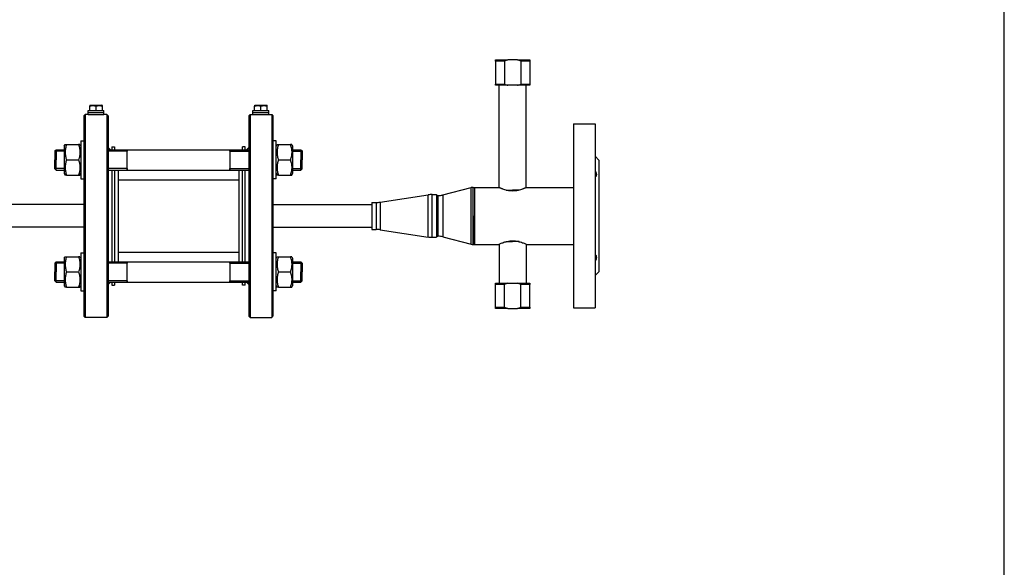
# Model space of a CAD drawing. Units: millimetres. Extents: x -603 to 956, y -200 to 480.
# Drawn here: x 801 to 956, y 198 to 284 of the extents above; entities that cross this region are included whole.
import ezdxf

# ---------------------------------------------------------------- set-up
doc = ezdxf.new("R2010")
doc.units = ezdxf.units.MM
doc.header["$LTSCALE"] = 32.67
doc.layers.get('0').update_dxf_attribs({"linetype": 'CONTINUOUS'})
doc.layers.add('AXIS', color=7, linetype='CONTINUOUS')

# ---------------------------------------------------------------- blocks, each defined once
blk = doc.blocks.new('12')
at = {"color": 7, "linetype": 'Continuous'}
for p, q in [((1738.11, 115.11), (1738.11, 115.31)), ((1738.11, 115.31), (1740.07, 115.31)), ((1738.11, 115.11), (1738.11, 111.51)), ((1739.5, 115.11), (1738.11, 115.11)), ((1739.5, 115.11), (1739.5, 111.51)), ((1741.55, 115.31), (1740.07, 115.31)), ((1741.55, 115.31), (1743.51, 115.31)), ((1743.51, 115.11), (1742.12, 115.11)), ((1742.12, 115.11), (1742.12, 111.51)), ((1743.51, 115.31), (1743.51, 115.11)), ((1743.51, 115.11), (1743.51, 111.51)), ((1738.11, 111.31), (1738.11, 111.51)), ((1738.11, 111.51), (1738.68, 111.51)), ((1740.07, 111.31), (1738.11, 111.31)), ((1738.68, 111.51), (1738.91, 111.51)), ((1738.91, 111.51), (1738.94, 111.51)), ((1738.94, 111.51), (1739.5, 111.51)), ((1741.55, 111.31), (1740.07, 111.31)), ((1743.51, 111.31), (1741.55, 111.31)), ((1742.12, 111.51), (1742.68, 111.51)), ((1742.68, 111.51), (1742.71, 111.51)), ((1742.71, 111.51), (1742.94, 111.51)), ((1742.94, 111.51), (1743.51, 111.51)), ((1743.51, 111.51), (1743.51, 111.31)), ((1673.41, 106.71), (1673.21, 106.51)), ((1673.41, 106.71), (1673.21, 106.51)), ((1673.21, 106.51), (1673.21, 102.55)), ((1673.41, 106.71), (1673.41, 74.71)), ((1677.01, 106.51), (1676.81, 106.71)), ((1677.01, 106.51), (1676.81, 106.71)), ((1676.81, 106.71), (1676.81, 74.71)), ((1677.01, 106.51), (1677.01, 101.51)), ((1699.21, 106.51), (1699.41, 106.71)), ((1699.21, 106.51), (1699.41, 106.71)), ((1699.21, 106.51), (1699.21, 101.51)), ((1699.41, 106.71), (1699.41, 74.71)), ((1702.81, 106.71), (1703.01, 106.51)), ((1702.81, 106.71), (1703.01, 106.51)), ((1702.81, 106.71), (1702.81, 74.71)), ((1703.01, 106.51), (1703.01, 102.55)), ((1673.21, 102.55), (1673.21, 101.35)), ((1703.01, 102.55), (1703.01, 101.35)), ((1668.61, 100.95), (1668.81, 101.15)), ((1668.61, 100.95), (1668.61, 100.9)), ((1668.81, 101.15), (1668.81, 99.55)), ((1673.21, 101.35), (1673.21, 101.25)), ((1673.21, 101.25), (1673.21, 97.85)), ((1677.01, 101.51), (1677.01, 101.35)), ((1677.01, 101.35), (1677.01, 98.73)), ((1680.01, 100.95), (1680.01, 101.15)), ((1680.01, 101.15), (1680.01, 100.93)), ((1680.01, 100.84), (1680.01, 100.95)), ((1680.01, 98.17), (1680.01, 100.93)), ((1696.21, 101.15), (1696.21, 100.9)), ((1696.21, 100.97), (1696.21, 101.15)), ((1696.21, 100.93), (1696.21, 100.97)), ((1696.21, 100.93), (1696.21, 98.17)), ((1699.21, 101.51), (1699.21, 101.35)), ((1699.21, 101.35), (1699.21, 98.73)), ((1703.01, 101.35), (1703.01, 101.25)), ((1703.01, 101.25), (1703.01, 97.85)), ((1707.41, 101.15), (1707.61, 100.95)), ((1707.41, 101.15), (1707.41, 99.55)), ((1707.61, 100.95), (1707.61, 100.9)), ((1668.61, 100.9), (1668.61, 100.86)), ((1668.61, 100.86), (1668.61, 99.55)), ((1668.61, 98.23), (1668.61, 99.55)), ((1668.81, 97.95), (1668.81, 99.55)), ((1680.01, 98.25), (1680.01, 100.84)), ((1696.21, 100.9), (1696.21, 100.87)), ((1696.21, 100.87), (1696.21, 98.23)), ((1707.41, 97.95), (1707.41, 99.55)), ((1707.61, 100.9), (1707.61, 100.86)), ((1707.61, 100.86), (1707.61, 99.55)), ((1707.61, 98.23), (1707.61, 99.55)), ((1668.61, 98.2), (1668.61, 98.23)), ((1668.61, 98.15), (1668.61, 98.2)), ((1668.61, 98.15), (1668.81, 97.95)), ((1673.21, 97.85), (1673.21, 97.75)), ((1677.01, 98.73), (1677.01, 97.95)), ((1677.01, 97.95), (1677.01, 97.75)), ((1680.01, 98.18), (1680.01, 98.25)), ((1680.01, 97.95), (1680.01, 98.18)), ((1680.01, 98.17), (1680.01, 98.15)), ((1680.01, 98.15), (1680.01, 97.95)), ((1696.21, 98.23), (1696.21, 98.13)), ((1696.21, 97.95), (1696.21, 98.17)), ((1696.21, 98.13), (1696.21, 97.95)), ((1699.21, 98.73), (1699.21, 97.95)), ((1699.21, 97.95), (1699.21, 97.75)), ((1703.01, 97.85), (1703.01, 97.75)), ((1707.41, 97.95), (1707.61, 98.15)), ((1707.61, 98.2), (1707.61, 98.23)), ((1707.61, 98.15), (1707.61, 98.2)), ((1673.21, 97.75), (1673.21, 96.58)), ((1673.21, 96.58), (1673.21, 96.55)), ((1673.21, 96.55), (1673.21, 92.81)), ((1677.01, 97.75), (1677.01, 83.67)), ((1699.21, 97.75), (1699.21, 83.67)), ((1703.01, 97.75), (1703.01, 96.58)), ((1703.01, 96.58), (1703.01, 96.55)), ((1703.01, 96.55), (1703.01, 92.81)), ((1739.77, 94.77), (1740.81, 94.77)), ((1741.84, 94.77), (1740.81, 94.77)), ((1673.21, 92.81), (1673.21, 88.61)), ((1703.01, 92.81), (1703.01, 88.61)), ((1673.21, 88.61), (1673.21, 84.87)), ((1703.01, 88.61), (1703.01, 84.87)), ((1739.77, 86.65), (1740.81, 86.65)), ((1741.84, 86.65), (1740.81, 86.65)), ((1673.21, 84.87), (1673.21, 84.84)), ((1673.21, 84.84), (1673.21, 83.67)), ((1703.01, 84.87), (1703.01, 84.84)), ((1703.01, 84.84), (1703.01, 83.67)), ((1668.61, 83.27), (1668.81, 83.47)), ((1668.61, 83.27), (1668.61, 83.22)), ((1668.61, 83.22), (1668.61, 83.19)), ((1668.61, 83.19), (1668.61, 81.87)), ((1668.81, 83.47), (1668.81, 81.87)), ((1673.21, 83.67), (1673.21, 83.57)), ((1673.21, 83.57), (1673.21, 80.17)), ((1677.01, 83.67), (1677.01, 83.47)), ((1677.01, 83.47), (1677.01, 82.69)), ((1677.01, 82.69), (1677.01, 80.07)), ((1680.01, 83.27), (1680.01, 83.47)), ((1680.01, 83.47), (1680.01, 83.25)), ((1680.01, 83.17), (1680.01, 83.27)), ((1680.01, 80.49), (1680.01, 83.25)), ((1680.01, 80.58), (1680.01, 83.17)), ((1696.21, 83.47), (1696.21, 83.22)), ((1696.21, 83.29), (1696.21, 83.47)), ((1696.21, 83.25), (1696.21, 83.29)), ((1696.21, 83.25), (1696.21, 80.49)), ((1696.21, 83.22), (1696.21, 83.19)), ((1696.21, 83.19), (1696.21, 80.55)), ((1699.21, 83.67), (1699.21, 83.47)), ((1699.21, 83.47), (1699.21, 82.69)), ((1699.21, 82.69), (1699.21, 80.07)), ((1703.01, 83.67), (1703.01, 83.57)), ((1703.01, 83.57), (1703.01, 80.17)), ((1707.41, 83.47), (1707.61, 83.27)), ((1707.41, 83.47), (1707.41, 81.87)), ((1707.61, 83.27), (1707.61, 83.22)), ((1707.61, 83.22), (1707.61, 83.19)), ((1707.61, 83.19), (1707.61, 81.87)), ((1668.61, 80.56), (1668.61, 81.87)), ((1668.81, 80.27), (1668.81, 81.87)), ((1707.41, 80.27), (1707.41, 81.87)), ((1707.61, 80.56), (1707.61, 81.87)), ((1668.61, 80.52), (1668.61, 80.56)), ((1668.61, 80.47), (1668.61, 80.52)), ((1668.61, 80.47), (1668.81, 80.27)), ((1673.21, 80.17), (1673.21, 80.07)), ((1673.21, 80.07), (1673.21, 78.87)), ((1677.01, 80.07), (1677.01, 79.91)), ((1677.01, 79.91), (1677.01, 74.91)), ((1680.01, 80.5), (1680.01, 80.58)), ((1680.01, 80.27), (1680.01, 80.5)), ((1680.01, 80.49), (1680.01, 80.47)), ((1680.01, 80.47), (1680.01, 80.27)), ((1696.21, 80.55), (1696.21, 80.45)), ((1696.21, 80.27), (1696.21, 80.49)), ((1696.21, 80.45), (1696.21, 80.27)), ((1699.21, 80.07), (1699.21, 79.91)), ((1699.21, 79.91), (1699.21, 74.91)), ((1703.01, 80.17), (1703.01, 80.07)), ((1703.01, 80.07), (1703.01, 78.87)), ((1707.41, 80.27), (1707.61, 80.47)), ((1707.61, 80.52), (1707.61, 80.56)), ((1707.61, 80.47), (1707.61, 80.52)), ((1738.11, 79.91), (1738.11, 80.11)), ((1738.11, 80.11), (1740.07, 80.11)), ((1738.11, 76.31), (1738.11, 79.91)), ((1738.68, 79.91), (1738.11, 79.91)), ((1738.91, 79.91), (1738.68, 79.91)), ((1739.5, 79.91), (1738.91, 79.91)), ((1739.5, 76.31), (1739.5, 79.91)), ((1740.07, 80.11), (1741.55, 80.11)), ((1741.55, 80.11), (1743.51, 80.11)), ((1742.12, 76.31), (1742.12, 79.91)), ((1742.71, 79.91), (1742.12, 79.91)), ((1742.94, 79.91), (1742.71, 79.91)), ((1743.51, 79.91), (1742.94, 79.91)), ((1743.51, 80.11), (1743.51, 79.91)), ((1743.51, 76.31), (1743.51, 79.91)), ((1673.21, 78.87), (1673.21, 74.91)), ((1703.01, 78.87), (1703.01, 74.91)), ((1738.11, 76.11), (1738.11, 76.31)), ((1738.11, 76.31), (1739.5, 76.31)), ((1740.07, 76.11), (1738.11, 76.11)), ((1740.07, 76.11), (1741.55, 76.11)), ((1743.51, 76.11), (1741.55, 76.11)), ((1742.12, 76.31), (1743.51, 76.31)), ((1743.51, 76.31), (1743.51, 76.11)), ((1673.41, 74.71), (1673.21, 74.91)), ((1677.01, 74.91), (1676.81, 74.71)), ((1699.21, 74.91), (1699.41, 74.71)), ((1702.81, 74.71), (1703.01, 74.91))]:
    blk.add_line(p, q, dxfattribs=at)
at = {"color": 2, "linetype": 'Continuous'}
for p, q in [((1670.11, 100.93), (1668.61, 100.93)), ((1670.11, 100.93), (1668.61, 100.93)), ((1680.01, 100.93), (1677.01, 100.93)), ((1680.01, 100.93), (1677.01, 100.93)), ((1696.21, 100.93), (1699.21, 100.93)), ((1696.21, 100.93), (1699.21, 100.93)), ((1706.11, 100.93), (1707.61, 100.93)), ((1706.11, 100.93), (1707.61, 100.93)), ((1670.11, 98.17), (1668.61, 98.17)), ((1670.11, 98.17), (1668.61, 98.17)), ((1680.01, 98.17), (1677.01, 98.17)), ((1680.01, 98.17), (1677.01, 98.17)), ((1696.21, 98.17), (1699.21, 98.17)), ((1696.21, 98.17), (1699.21, 98.17)), ((1706.11, 98.17), (1707.61, 98.17)), ((1706.11, 98.17), (1707.61, 98.17)), ((1670.11, 83.25), (1668.61, 83.25)), ((1670.11, 83.25), (1668.61, 83.25)), ((1680.01, 83.25), (1677.01, 83.25)), ((1680.01, 83.25), (1677.01, 83.25)), ((1696.21, 83.25), (1699.21, 83.25)), ((1696.21, 83.25), (1699.21, 83.25)), ((1706.11, 83.25), (1707.61, 83.25)), ((1706.11, 83.25), (1707.61, 83.25)), ((1670.11, 80.49), (1668.61, 80.49)), ((1670.11, 80.49), (1668.61, 80.49)), ((1680.01, 80.49), (1677.01, 80.49)), ((1680.01, 80.49), (1677.01, 80.49)), ((1696.21, 80.49), (1699.21, 80.49)), ((1696.21, 80.49), (1699.21, 80.49)), ((1706.11, 80.49), (1707.61, 80.49)), ((1706.11, 80.49), (1707.61, 80.49))]:
    blk.add_line(p, q, dxfattribs=at)
at = {"color": 9, "linetype": 'Continuous'}
for p, q in [((1734.26, 86.25), (1734.26, 95.17)), ((1734.56, 86.21), (1734.56, 95.21)), ((1727.51, 87.38), (1727.51, 94.04)), ((1728.11, 87.34), (1728.11, 94.08)), ((1729.03, 93.91), (1729.03, 87.51)), ((1729.78, 94.01), (1729.78, 87.41)), ((1719.31, 92.84), (1719.31, 88.58)), ((1719.91, 92.88), (1719.91, 88.54))]:
    blk.add_line(p, q, dxfattribs=at)
at = {"color": 7, "linetype": 'Continuous'}
for centre, radius, start, end in [((1734.56, 94.01), 1.2, 90, 104.5742), ((1734.56, 94.01), 1.2, 90, 104.5742), ((1728.11, 90.08), 4, 90, 98.5991), ((1728.11, 90.08), 4, 90, 98.5991), ((1729.03, 96.91), 3, 270, 284.5742), ((1729.03, 96.91), 3, 270, 284.5742), ((1719.31, 96.84), 4, 270, 278.5991), ((1719.31, 96.84), 4, 270, 278.5991), ((1719.31, 84.58), 4, 81.4009, 90), ((1719.31, 84.58), 4, 81.4009, 90), ((1728.11, 91.34), 4, 261.4009, 270), ((1728.11, 91.34), 4, 261.4009, 270), ((1729.03, 84.51), 3, 75.4258, 90), ((1729.03, 84.51), 3, 75.4258, 90), ((1734.56, 87.41), 1.2, 255.4258, 270), ((1734.56, 87.41), 1.2, 255.4258, 270)]:
    blk.add_arc(centre, radius, start, end, dxfattribs=at)
for points in [[(1740.07, 115.31), (1739.87, 115.26), (1739.69, 115.19), (1739.5, 115.11)], [(1742.12, 115.11), (1741.93, 115.19), (1741.74, 115.26), (1741.55, 115.31)], [(1739.5, 111.51), (1739.69, 111.43), (1739.87, 111.36), (1740.07, 111.31)], [(1741.55, 111.31), (1741.74, 111.36), (1741.93, 111.43), (1742.12, 111.51)], [(1740.07, 80.11), (1739.87, 80.06), (1739.69, 79.99), (1739.5, 79.91)], [(1742.12, 79.91), (1741.93, 79.99), (1741.74, 80.06), (1741.55, 80.11)], [(1739.5, 76.31), (1739.69, 76.23), (1739.87, 76.16), (1740.07, 76.11)], [(1741.55, 76.11), (1741.74, 76.16), (1741.93, 76.23), (1742.12, 76.31)]]:
    blk.add_open_spline(points, degree=3, dxfattribs=at)
at = {"color": 2, "linetype": 'Continuous'}
for points in [[(1674.51, 106.71), (1674.51, 106.71), (1674.53, 106.71), (1674.6, 106.71), (1674.71, 106.7), (1674.86, 106.7), (1675.02, 106.7), (1675.2, 106.7), (1675.36, 106.7), (1675.51, 106.7), (1675.62, 106.71), (1675.69, 106.71), (1675.71, 106.71), (1675.71, 106.71)], [(1700.51, 106.71), (1700.51, 106.71), (1700.53, 106.71), (1700.6, 106.71), (1700.71, 106.7), (1700.86, 106.7), (1701.02, 106.7), (1701.2, 106.7), (1701.36, 106.7), (1701.51, 106.7), (1701.62, 106.71), (1701.69, 106.71), (1701.71, 106.71), (1701.71, 106.71)]]:
    blk.add_open_spline(points, degree=3, dxfattribs=at)
at = {"layer": 'AXIS', "color": 7, "linetype": 'Continuous'}
for p, q in [((1738.68, 95.18), (1738.68, 111.31)), ((1742.94, 95.18), (1742.94, 111.31)), ((1673.86, 107.03), (1673.86, 107.35)), ((1673.86, 107.03), (1673.86, 107.35)), ((1673.86, 107.35), (1674.11, 107.35)), ((1674.11, 108.11), (1674.19, 108.15)), ((1674.11, 108.11), (1674.11, 108.02)), ((1674.11, 107.35), (1674.11, 108.02)), ((1674.11, 107.35), (1674.45, 107.35)), ((1674.19, 108.15), (1675.11, 108.15)), ((1674.45, 107.35), (1674.47, 107.35)), ((1674.47, 107.35), (1674.61, 107.35)), ((1674.61, 107.35), (1675.11, 107.35)), ((1675.11, 108.15), (1676.03, 108.15)), ((1675.11, 107.35), (1675.11, 108.02)), ((1675.11, 107.35), (1675.61, 107.35)), ((1675.61, 107.35), (1675.75, 107.35)), ((1675.75, 107.35), (1675.77, 107.35)), ((1675.77, 107.35), (1676.11, 107.35)), ((1676.11, 108.11), (1676.03, 108.15)), ((1676.11, 108.02), (1676.11, 108.11)), ((1676.11, 107.35), (1676.11, 108.02)), ((1676.11, 107.35), (1676.36, 107.35)), ((1676.36, 107.03), (1676.36, 107.35)), ((1676.36, 107.03), (1676.36, 107.35)), ((1699.86, 107.03), (1699.86, 107.35)), ((1699.86, 107.03), (1699.86, 107.35)), ((1699.86, 107.35), (1700.11, 107.35)), ((1700.11, 108.11), (1700.19, 108.15)), ((1700.11, 108.11), (1700.11, 108.02)), ((1700.11, 107.35), (1700.11, 108.02)), ((1700.11, 107.35), (1700.45, 107.35)), ((1700.19, 108.15), (1701.11, 108.15)), ((1700.45, 107.35), (1700.47, 107.35)), ((1700.47, 107.35), (1700.61, 107.35)), ((1700.61, 107.35), (1701.11, 107.35)), ((1701.11, 108.15), (1702.03, 108.15)), ((1701.11, 107.35), (1701.11, 108.02)), ((1701.11, 107.35), (1701.61, 107.35)), ((1701.61, 107.35), (1701.75, 107.35)), ((1701.75, 107.35), (1701.77, 107.35)), ((1701.77, 107.35), (1702.11, 107.35)), ((1702.11, 108.11), (1702.03, 108.15)), ((1702.11, 108.02), (1702.11, 108.11)), ((1702.11, 107.35), (1702.11, 108.02)), ((1702.11, 107.35), (1702.36, 107.35)), ((1702.36, 107.03), (1702.36, 107.35)), ((1702.36, 107.03), (1702.36, 107.35)), ((1673.86, 106.71), (1673.41, 106.71)), ((1673.86, 106.71), (1673.41, 106.71)), ((1673.86, 106.71), (1673.86, 107.03)), ((1673.86, 106.71), (1673.86, 107.03)), ((1673.86, 107.03), (1674.47, 107.03)), ((1673.86, 107.03), (1674.47, 107.03)), ((1673.86, 106.71), (1674.48, 106.71)), ((1674.47, 107.03), (1675.75, 107.03)), ((1674.47, 107.03), (1675.75, 107.03)), ((1674.48, 106.71), (1674.54, 106.71)), ((1674.54, 106.71), (1674.59, 106.71)), ((1674.59, 106.71), (1674.65, 106.71)), ((1674.65, 106.71), (1675.57, 106.71)), ((1675.57, 106.71), (1675.63, 106.71)), ((1675.63, 106.71), (1675.68, 106.71)), ((1675.68, 106.71), (1675.73, 106.71)), ((1675.73, 106.71), (1676.36, 106.71)), ((1675.75, 107.03), (1676.36, 107.03)), ((1675.75, 107.03), (1676.36, 107.03)), ((1676.36, 106.71), (1676.36, 107.03)), ((1676.36, 106.71), (1676.36, 107.03)), ((1676.81, 106.71), (1676.36, 106.71)), ((1676.81, 106.71), (1676.36, 106.71)), ((1699.41, 106.71), (1699.86, 106.71)), ((1699.41, 106.71), (1699.86, 106.71)), ((1699.86, 107.03), (1700.47, 107.03)), ((1699.86, 106.71), (1699.86, 107.03)), ((1699.86, 106.71), (1699.86, 107.03)), ((1699.86, 107.03), (1700.47, 107.03)), ((1699.86, 106.71), (1700.48, 106.71)), ((1700.47, 107.03), (1701.75, 107.03)), ((1700.47, 107.03), (1701.75, 107.03)), ((1700.48, 106.71), (1700.54, 106.71)), ((1700.54, 106.71), (1700.59, 106.71)), ((1700.59, 106.71), (1700.65, 106.71)), ((1700.65, 106.71), (1701.57, 106.71)), ((1701.57, 106.71), (1701.63, 106.71)), ((1701.63, 106.71), (1701.68, 106.71)), ((1701.68, 106.71), (1701.73, 106.71)), ((1701.73, 106.71), (1702.36, 106.71)), ((1701.75, 107.03), (1702.36, 107.03)), ((1701.75, 107.03), (1702.36, 107.03)), ((1702.36, 106.71), (1702.36, 107.03)), ((1702.36, 106.71), (1702.36, 107.03)), ((1702.36, 106.71), (1702.81, 106.71)), ((1702.36, 106.71), (1702.81, 106.71)), ((1750.41, 105.21), (1750.41, 100.29)), ((1750.41, 105.21), (1753.81, 105.21)), ((1750.41, 105.21), (1753.81, 105.21)), ((1753.81, 105.21), (1753.81, 100.29)), ((1672.71, 102.55), (1673.21, 102.55)), ((1672.71, 102.55), (1673.21, 102.55)), ((1672.71, 102.55), (1672.71, 101.72)), ((1703.51, 102.55), (1703.01, 102.55)), ((1703.51, 102.55), (1703.01, 102.55)), ((1703.51, 101.72), (1703.51, 102.55)), ((1668.81, 101.15), (1670.11, 101.15)), ((1670.11, 101.71), (1670.25, 101.95)), ((1670.11, 101.71), (1670.11, 101.15)), ((1670.11, 101.15), (1670.11, 99.55)), ((1670.25, 101.95), (1670.46, 101.95)), ((1670.46, 101.95), (1672.36, 101.95)), ((1672.57, 101.95), (1672.36, 101.95)), ((1672.57, 101.95), (1672.71, 101.71)), ((1672.71, 101.72), (1672.71, 101.71)), ((1672.71, 101.71), (1672.71, 101.25)), ((1672.71, 101.25), (1672.71, 101.15)), ((1672.71, 101.15), (1672.71, 99.55)), ((1677.37, 101.15), (1677.01, 101.51)), ((1677.37, 101.15), (1677.01, 101.51)), ((1677.01, 101.15), (1680.01, 101.15)), ((1677.61, 101.61), (1677.61, 101.15)), ((1677.61, 101.61), (1678.01, 101.61)), ((1677.61, 101.61), (1678.01, 101.61)), ((1678.01, 101.61), (1678.01, 101.15)), ((1680.01, 101.15), (1696.21, 101.15)), ((1696.21, 101.15), (1699.21, 101.15)), ((1698.21, 101.15), (1698.21, 101.61)), ((1698.61, 101.61), (1698.21, 101.61)), ((1698.61, 101.61), (1698.21, 101.61)), ((1698.61, 101.15), (1698.61, 101.61)), ((1698.85, 101.15), (1699.21, 101.51)), ((1698.85, 101.15), (1699.21, 101.51)), ((1703.51, 101.71), (1703.65, 101.95)), ((1703.51, 101.71), (1703.51, 101.72)), ((1703.51, 101.25), (1703.51, 101.71)), ((1703.51, 101.15), (1703.51, 101.25)), ((1703.51, 99.55), (1703.51, 101.15)), ((1703.65, 101.95), (1703.86, 101.95)), ((1703.86, 101.95), (1705.76, 101.95)), ((1705.97, 101.95), (1705.76, 101.95)), ((1705.97, 101.95), (1706.11, 101.71)), ((1706.11, 101.71), (1706.11, 101.15)), ((1706.11, 101.15), (1706.11, 99.55)), ((1706.11, 101.15), (1707.41, 101.15)), ((1670.11, 99.55), (1670.11, 97.95)), ((1670.46, 99.55), (1672.36, 99.55)), ((1672.71, 99.55), (1672.71, 97.95)), ((1703.51, 97.95), (1703.51, 99.55)), ((1703.86, 99.55), (1705.76, 99.55)), ((1706.11, 99.55), (1706.11, 97.95)), ((1750.41, 100.29), (1750.41, 96.69)), ((1753.81, 100.29), (1753.81, 100.11)), ((1753.81, 100.11), (1754.41, 99.51)), ((1753.81, 100.11), (1753.81, 100.09)), ((1753.81, 100.11), (1754.41, 99.51)), ((1753.81, 100.09), (1753.81, 97.96)), ((1754.41, 99.51), (1754.41, 95.31)), ((1668.81, 97.95), (1670.11, 97.95)), ((1670.11, 97.95), (1670.11, 97.39)), ((1672.71, 97.95), (1672.71, 97.85)), ((1672.71, 97.85), (1672.71, 97.39)), ((1677.01, 97.95), (1680.01, 97.95)), ((1677.61, 97.95), (1677.61, 92.82)), ((1678.01, 97.95), (1678.01, 96.41)), ((1678.61, 97.95), (1678.61, 83.47)), ((1680.01, 97.95), (1696.21, 97.95)), ((1696.21, 97.95), (1699.21, 97.95)), ((1697.61, 97.95), (1697.61, 83.47)), ((1698.21, 96.41), (1698.21, 97.95)), ((1698.61, 92.82), (1698.61, 97.95)), ((1703.51, 97.85), (1703.51, 97.95)), ((1703.51, 97.39), (1703.51, 97.85)), ((1706.11, 97.95), (1706.11, 97.39)), ((1706.11, 97.95), (1707.41, 97.95)), ((1753.81, 97.96), (1753.81, 97.87)), ((1753.81, 97.87), (1753.81, 96.81)), ((1670.11, 97.39), (1670.25, 97.14)), ((1670.46, 97.15), (1670.25, 97.15)), ((1670.46, 97.15), (1672.36, 97.15)), ((1672.36, 97.15), (1672.57, 97.15)), ((1672.57, 97.14), (1672.71, 97.39)), ((1672.71, 97.39), (1672.71, 97.38)), ((1672.71, 97.38), (1672.71, 96.55)), ((1672.71, 96.55), (1673.21, 96.55)), ((1672.71, 96.55), (1673.21, 96.55)), ((1678.01, 96.41), (1678.01, 95.71)), ((1678.61, 96.41), (1697.61, 96.41)), ((1678.61, 96.41), (1697.61, 96.41)), ((1698.21, 95.71), (1698.21, 96.41)), ((1703.51, 96.55), (1703.01, 96.55)), ((1703.51, 96.55), (1703.01, 96.55)), ((1703.51, 97.38), (1703.51, 97.39)), ((1703.51, 97.39), (1703.65, 97.14)), ((1703.51, 96.55), (1703.51, 97.38)), ((1703.86, 97.15), (1703.65, 97.15)), ((1703.86, 97.15), (1705.76, 97.15)), ((1705.76, 97.15), (1705.97, 97.15)), ((1705.97, 97.14), (1706.11, 97.39)), ((1750.41, 96.69), (1750.41, 95.31)), ((1753.81, 96.81), (1753.81, 96.8)), ((1753.81, 96.8), (1753.81, 96.69)), ((1753.81, 96.69), (1753.81, 84.73)), ((1678.01, 95.71), (1678.01, 92.41)), ((1698.21, 92.41), (1698.21, 95.71)), ((1729.78, 94.01), (1734.26, 95.17)), ((1729.78, 94.01), (1734.26, 95.17)), ((1734.56, 95.21), (1734.81, 95.21)), ((1734.56, 95.21), (1734.81, 95.21)), ((1734.81, 95.21), (1734.81, 95.21)), ((1734.81, 95.21), (1734.81, 94.73)), ((1734.81, 95.21), (1734.81, 94.73)), ((1734.81, 95.21), (1738.61, 95.21)), ((1734.81, 94.73), (1734.81, 94.71)), ((1734.81, 94.73), (1734.81, 94.71)), ((1743.01, 95.21), (1750.41, 95.21)), ((1750.41, 95.31), (1750.41, 86.11)), ((1754.41, 95.31), (1754.41, 95.21)), ((1754.41, 95.21), (1754.41, 94.71)), ((1719.91, 92.88), (1727.51, 94.04)), ((1719.91, 92.88), (1727.51, 94.04)), ((1728.11, 94.08), (1728.81, 94.08)), ((1728.11, 94.08), (1728.81, 94.08)), ((1728.81, 94.08), (1728.81, 93.91)), ((1728.81, 93.91), (1729.03, 93.91)), ((1728.81, 93.91), (1729.03, 93.91)), ((1728.81, 93.91), (1728.81, 93.88)), ((1728.81, 93.88), (1728.81, 93.62)), ((1728.81, 93.62), (1728.81, 93.51)), ((1728.81, 93.51), (1728.81, 93.49)), ((1728.81, 93.49), (1728.81, 87.93)), ((1734.81, 94.71), (1734.81, 90.74)), ((1734.81, 94.71), (1734.81, 90.74)), ((1754.41, 94.71), (1754.41, 90.71)), ((1673.21, 92.51), (1657.61, 92.51)), ((1677.61, 92.82), (1677.61, 92.81)), ((1677.61, 92.81), (1677.61, 92.51)), ((1677.61, 92.51), (1677.61, 92.5)), ((1677.61, 92.5), (1677.61, 92.41)), ((1677.61, 92.41), (1677.61, 92.21)), ((1677.61, 92.21), (1677.61, 92.17)), ((1677.61, 92.17), (1677.61, 90.71)), ((1678.01, 92.41), (1678.01, 89.01)), ((1698.21, 89.01), (1698.21, 92.41)), ((1698.61, 92.81), (1698.61, 92.82)), ((1698.61, 92.51), (1698.61, 92.81)), ((1698.61, 92.5), (1698.61, 92.51)), ((1698.61, 92.41), (1698.61, 92.5)), ((1698.61, 92.21), (1698.61, 92.41)), ((1698.61, 92.17), (1698.61, 92.21)), ((1698.61, 90.71), (1698.61, 92.17)), ((1703.01, 92.51), (1718.61, 92.51)), ((1718.61, 92.84), (1719.31, 92.84)), ((1718.61, 92.84), (1718.61, 92.52)), ((1718.61, 92.84), (1719.31, 92.84)), ((1718.61, 92.52), (1718.61, 92.51)), ((1718.61, 92.51), (1718.61, 92.44)), ((1718.61, 92.44), (1718.61, 92.21)), ((1718.61, 92.21), (1718.61, 90.71)), ((1677.61, 90.71), (1677.61, 89.25)), ((1698.61, 89.25), (1698.61, 90.71)), ((1718.61, 90.71), (1718.61, 89.21)), ((1734.81, 90.74), (1734.81, 90.71)), ((1734.81, 90.74), (1734.81, 90.71)), ((1734.81, 90.71), (1734.81, 90.68)), ((1734.81, 90.68), (1734.81, 90.71)), ((1734.81, 90.68), (1734.81, 86.71)), ((1734.81, 86.71), (1734.81, 90.68)), ((1754.41, 90.71), (1754.41, 86.71)), ((1673.21, 88.91), (1657.61, 88.91)), ((1677.61, 89.25), (1677.61, 89.21)), ((1677.61, 89.21), (1677.61, 89.01)), ((1677.61, 89.01), (1677.61, 88.92)), ((1677.61, 88.92), (1677.61, 88.91)), ((1677.61, 88.91), (1677.61, 88.61)), ((1677.61, 88.61), (1677.61, 88.6)), ((1677.61, 88.6), (1677.61, 83.47)), ((1678.01, 89.01), (1678.01, 85.71)), ((1698.21, 85.71), (1698.21, 89.01)), ((1698.61, 89.21), (1698.61, 89.25)), ((1698.61, 89.01), (1698.61, 89.21)), ((1698.61, 88.92), (1698.61, 89.01)), ((1698.61, 88.91), (1698.61, 88.92)), ((1698.61, 88.61), (1698.61, 88.91)), ((1698.61, 88.6), (1698.61, 88.61)), ((1698.61, 83.47), (1698.61, 88.6)), ((1703.01, 88.91), (1718.61, 88.91)), ((1718.61, 89.21), (1718.61, 88.98)), ((1718.61, 88.98), (1718.61, 88.91)), ((1718.61, 88.91), (1718.61, 88.9)), ((1718.61, 88.9), (1718.61, 88.58)), ((1718.61, 88.58), (1719.31, 88.58)), ((1718.61, 88.58), (1719.31, 88.58)), ((1719.91, 88.54), (1727.51, 87.38)), ((1719.91, 88.54), (1727.51, 87.38)), ((1728.11, 87.34), (1728.81, 87.34)), ((1728.11, 87.34), (1728.81, 87.34)), ((1728.81, 87.93), (1728.81, 87.91)), ((1728.81, 87.91), (1728.81, 87.8)), ((1728.81, 87.8), (1728.81, 87.54)), ((1728.81, 87.54), (1728.81, 87.51)), ((1728.81, 87.51), (1729.03, 87.51)), ((1728.81, 87.51), (1729.03, 87.51)), ((1728.81, 87.51), (1728.81, 87.34)), ((1729.78, 87.41), (1734.26, 86.25)), ((1729.78, 87.41), (1734.26, 86.25)), ((1678.01, 85.71), (1678.01, 85.01)), ((1698.21, 85.01), (1698.21, 85.71)), ((1734.56, 86.21), (1734.81, 86.21)), ((1734.56, 86.21), (1734.81, 86.21)), ((1734.81, 86.71), (1734.81, 86.69)), ((1734.81, 86.69), (1734.81, 86.71)), ((1734.81, 86.69), (1734.81, 86.21)), ((1734.81, 86.21), (1734.81, 86.69)), ((1734.81, 86.21), (1734.81, 86.21)), ((1734.81, 86.21), (1738.61, 86.21)), ((1738.68, 86.24), (1738.68, 80.11)), ((1742.94, 86.24), (1742.94, 80.11)), ((1743.01, 86.21), (1750.41, 86.21)), ((1750.41, 86.11), (1750.41, 84.73)), ((1754.41, 86.71), (1754.41, 86.21)), ((1754.41, 86.21), (1754.41, 86.11)), ((1754.41, 86.11), (1754.41, 81.91)), ((1670.11, 84.03), (1670.25, 84.28)), ((1670.11, 84.03), (1670.11, 83.47)), ((1670.25, 84.27), (1670.46, 84.27)), ((1670.46, 84.27), (1672.36, 84.27)), ((1672.57, 84.27), (1672.36, 84.27)), ((1672.57, 84.28), (1672.71, 84.03)), ((1672.71, 84.87), (1673.21, 84.87)), ((1672.71, 84.87), (1673.21, 84.87)), ((1672.71, 84.87), (1672.71, 84.04)), ((1672.71, 84.04), (1672.71, 84.03)), ((1672.71, 84.03), (1672.71, 83.57)), ((1678.01, 85.01), (1678.01, 83.47)), ((1678.61, 85.01), (1697.61, 85.01)), ((1678.61, 85.01), (1697.61, 85.01)), ((1698.21, 83.47), (1698.21, 85.01)), ((1703.51, 84.87), (1703.01, 84.87)), ((1703.51, 84.87), (1703.01, 84.87)), ((1703.51, 84.04), (1703.51, 84.87)), ((1703.51, 84.03), (1703.65, 84.28)), ((1703.51, 84.03), (1703.51, 84.04)), ((1703.51, 83.57), (1703.51, 84.03)), ((1703.65, 84.27), (1703.86, 84.27)), ((1703.86, 84.27), (1705.76, 84.27)), ((1705.97, 84.27), (1705.76, 84.27)), ((1705.97, 84.28), (1706.11, 84.03)), ((1706.11, 84.03), (1706.11, 83.47)), ((1750.41, 84.73), (1750.41, 81.13)), ((1753.81, 84.73), (1753.81, 84.62)), ((1753.81, 84.62), (1753.81, 84.61)), ((1753.81, 84.61), (1753.81, 83.55)), ((1668.81, 83.47), (1670.11, 83.47)), ((1670.11, 83.47), (1670.11, 81.87)), ((1672.71, 83.57), (1672.71, 83.47)), ((1672.71, 83.47), (1672.71, 81.87)), ((1677.01, 83.47), (1680.01, 83.47)), ((1680.01, 83.47), (1696.21, 83.47)), ((1696.21, 83.47), (1699.21, 83.47)), ((1703.51, 83.47), (1703.51, 83.57)), ((1703.51, 81.87), (1703.51, 83.47)), ((1706.11, 83.47), (1706.11, 81.87)), ((1706.11, 83.47), (1707.41, 83.47)), ((1753.81, 83.55), (1753.81, 83.46)), ((1753.81, 83.46), (1753.81, 81.33)), ((1670.11, 81.87), (1670.11, 80.27)), ((1670.46, 81.87), (1672.36, 81.87)), ((1672.71, 81.87), (1672.71, 80.27)), ((1703.51, 80.27), (1703.51, 81.87)), ((1703.86, 81.87), (1705.76, 81.87)), ((1706.11, 81.87), (1706.11, 80.27)), ((1750.41, 81.13), (1750.41, 76.21)), ((1753.81, 81.31), (1754.41, 81.91)), ((1753.81, 81.31), (1754.41, 81.91)), ((1753.81, 81.33), (1753.81, 81.31)), ((1753.81, 81.31), (1753.81, 81.13)), ((1753.81, 81.13), (1753.81, 76.21)), ((1668.81, 80.27), (1670.11, 80.27)), ((1670.11, 80.27), (1670.11, 79.71)), ((1670.11, 79.71), (1670.25, 79.47)), ((1670.46, 79.47), (1670.25, 79.47)), ((1670.46, 79.47), (1672.36, 79.47)), ((1672.36, 79.47), (1672.57, 79.47)), ((1672.57, 79.47), (1672.71, 79.71)), ((1672.71, 80.27), (1672.71, 80.17)), ((1672.71, 80.17), (1672.71, 79.71)), ((1672.71, 79.71), (1672.71, 79.7)), ((1672.71, 79.7), (1672.71, 78.87)), ((1677.01, 80.27), (1680.01, 80.27)), ((1677.37, 80.27), (1677.01, 79.91)), ((1677.37, 80.27), (1677.01, 79.91)), ((1677.61, 80.27), (1677.61, 79.81)), ((1677.61, 79.81), (1678.01, 79.81)), ((1677.61, 79.81), (1678.01, 79.81)), ((1678.01, 80.27), (1678.01, 79.81)), ((1680.01, 80.27), (1696.21, 80.27)), ((1696.21, 80.27), (1699.21, 80.27)), ((1698.21, 79.81), (1698.21, 80.27)), ((1698.61, 79.81), (1698.21, 79.81)), ((1698.61, 79.81), (1698.21, 79.81)), ((1698.61, 79.81), (1698.61, 80.27)), ((1698.85, 80.27), (1699.21, 79.91)), ((1698.85, 80.27), (1699.21, 79.91)), ((1703.51, 80.17), (1703.51, 80.27)), ((1703.51, 79.71), (1703.51, 80.17)), ((1703.51, 79.7), (1703.51, 79.71)), ((1703.51, 79.71), (1703.65, 79.47)), ((1703.51, 78.87), (1703.51, 79.7)), ((1703.86, 79.47), (1703.65, 79.47)), ((1703.86, 79.47), (1705.76, 79.47)), ((1705.76, 79.47), (1705.97, 79.47)), ((1705.97, 79.47), (1706.11, 79.71)), ((1706.11, 80.27), (1706.11, 79.71)), ((1706.11, 80.27), (1707.41, 80.27)), ((1672.71, 78.87), (1673.21, 78.87)), ((1672.71, 78.87), (1673.21, 78.87)), ((1703.51, 78.87), (1703.01, 78.87)), ((1703.51, 78.87), (1703.01, 78.87)), ((1750.41, 76.21), (1753.81, 76.21)), ((1750.41, 76.21), (1753.81, 76.21)), ((1676.81, 74.71), (1673.41, 74.71)), ((1676.81, 74.71), (1673.41, 74.71)), ((1699.41, 74.71), (1702.81, 74.71)), ((1699.41, 74.71), (1702.81, 74.71))]:
    blk.add_line(p, q, dxfattribs=at)
for points, knots in [([(1674.11, 108.02), (1674.19, 108.04), (1674.36, 108.09), (1674.61, 108.11), (1674.87, 108.09), (1675.03, 108.04), (1675.11, 108.02)], [0, 0, 0, 0, 0.250934, 0.5, 0.749066, 1, 1, 1, 1]), ([(1675.11, 108.02), (1675.19, 108.04), (1675.35, 108.09), (1675.61, 108.11), (1675.86, 108.09), (1676.03, 108.04), (1676.11, 108.02)], [0, 0, 0, 0, 0.250934, 0.5, 0.749066, 1, 1, 1, 1]), ([(1700.11, 108.02), (1700.19, 108.04), (1700.36, 108.09), (1700.61, 108.11), (1700.87, 108.09), (1701.03, 108.04), (1701.11, 108.02)], [0, 0, 0, 0, 0.250934, 0.5, 0.749066, 1, 1, 1, 1]), ([(1701.11, 108.02), (1701.19, 108.04), (1701.35, 108.09), (1701.61, 108.11), (1701.86, 108.09), (1702.03, 108.04), (1702.11, 108.02)], [0, 0, 0, 0, 0.250934, 0.5, 0.749066, 1, 1, 1, 1]), ([(1670.46, 101.95), (1670.4, 101.75), (1670.29, 101.36), (1670.23, 100.75), (1670.29, 100.14), (1670.4, 99.74), (1670.46, 99.55)], [0, 0, 0, 0, 0.250934, 0.5, 0.749066, 1, 1, 1, 1]), ([(1672.36, 101.95), (1672.42, 101.75), (1672.53, 101.36), (1672.59, 100.75), (1672.53, 100.14), (1672.42, 99.74), (1672.36, 99.55)], [0, 0, 0, 0, 0.250934, 0.5, 0.749066, 1, 1, 1, 1]), ([(1703.86, 101.95), (1703.8, 101.75), (1703.69, 101.36), (1703.63, 100.75), (1703.69, 100.14), (1703.8, 99.74), (1703.86, 99.55)], [0, 0, 0, 0, 0.250934, 0.5, 0.749066, 1, 1, 1, 1]), ([(1705.76, 101.95), (1705.82, 101.75), (1705.93, 101.36), (1705.99, 100.75), (1705.93, 100.14), (1705.82, 99.74), (1705.76, 99.55)], [0, 0, 0, 0, 0.250934, 0.5, 0.749066, 1, 1, 1, 1]), ([(1670.46, 99.55), (1670.4, 99.35), (1670.29, 98.96), (1670.23, 98.35), (1670.29, 97.74), (1670.4, 97.34), (1670.46, 97.15)], [0, 0, 0, 0, 0.250934, 0.5, 0.749066, 1, 1, 1, 1]), ([(1672.36, 99.55), (1672.42, 99.35), (1672.53, 98.96), (1672.59, 98.35), (1672.53, 97.74), (1672.42, 97.34), (1672.36, 97.15)], [0, 0, 0, 0, 0.250934, 0.5, 0.749066, 1, 1, 1, 1]), ([(1703.86, 99.55), (1703.8, 99.35), (1703.69, 98.96), (1703.63, 98.35), (1703.69, 97.74), (1703.8, 97.34), (1703.86, 97.15)], [0, 0, 0, 0, 0.250934, 0.5, 0.749066, 1, 1, 1, 1]), ([(1705.76, 99.55), (1705.82, 99.35), (1705.93, 98.96), (1705.99, 98.35), (1705.93, 97.74), (1705.82, 97.34), (1705.76, 97.15)], [0, 0, 0, 0, 0.250934, 0.5, 0.749066, 1, 1, 1, 1]), ([(1753.81, 97.87), (1753.87, 97.76), (1753.96, 97.55), (1754.03, 97.24), (1753.98, 96.97), (1753.87, 96.84), (1753.81, 96.8)], [0, 0, 0, 0, 0.317552, 0.590904, 0.810575, 1, 1, 1, 1]), ([(1743.01, 95.21), (1743.01, 95.21), (1743.01, 95.21), (1743, 95.2), (1742.98, 95.2), (1742.95, 95.18), (1742.91, 95.16), (1742.83, 95.13), (1742.74, 95.08), (1742.63, 95.04), (1742.5, 94.98), (1742.3, 94.91), (1742.02, 94.81), (1741.65, 94.72), (1741.24, 94.65), (1740.81, 94.63), (1740.38, 94.65), (1739.97, 94.72), (1739.6, 94.81), (1739.31, 94.91), (1739.12, 94.98), (1738.99, 95.04), (1738.88, 95.08), (1738.79, 95.13), (1738.72, 95.16), (1738.68, 95.18), (1738.65, 95.19), (1738.64, 95.2), (1738.62, 95.2), (1738.62, 95.21), (1738.61, 95.21), (1738.61, 95.21)], [0, 0, 0, 0, 0.000667, 0.002659, 0.005962, 0.010561, 0.023538, 0.041309, 0.063541, 0.089861, 0.119893, 0.153267, 0.22866, 0.313421, 0.4049, 0.500004, 0.595107, 0.686586, 0.771345, 0.846737, 0.88011, 0.910141, 0.936461, 0.958692, 0.976463, 0.983568, 0.989439, 0.994038, 0.997341, 0.999333, 1, 1, 1, 1]), ([(1738.61, 86.21), (1738.67, 86.24), (1738.88, 86.34), (1739.32, 86.52), (1739.99, 86.72), (1740.81, 86.82), (1741.63, 86.72), (1742.3, 86.52), (1742.74, 86.34), (1742.95, 86.24), (1743.01, 86.21)], [0, 0, 0, 0, 0.041339, 0.153355, 0.313526, 0.499996, 0.686467, 0.846641, 0.95866, 1, 1, 1, 1]), ([(1670.46, 84.27), (1670.4, 84.08), (1670.29, 83.68), (1670.23, 83.07), (1670.29, 82.46), (1670.4, 82.07), (1670.46, 81.87)], [0, 0, 0, 0, 0.250934, 0.5, 0.749066, 1, 1, 1, 1]), ([(1672.36, 84.27), (1672.42, 84.08), (1672.53, 83.68), (1672.59, 83.07), (1672.53, 82.46), (1672.42, 82.07), (1672.36, 81.87)], [0, 0, 0, 0, 0.250934, 0.5, 0.749066, 1, 1, 1, 1]), ([(1703.86, 84.27), (1703.8, 84.08), (1703.69, 83.68), (1703.63, 83.07), (1703.69, 82.46), (1703.8, 82.07), (1703.86, 81.87)], [0, 0, 0, 0, 0.250934, 0.5, 0.749066, 1, 1, 1, 1]), ([(1705.76, 84.27), (1705.82, 84.08), (1705.93, 83.68), (1705.99, 83.07), (1705.93, 82.46), (1705.82, 82.07), (1705.76, 81.87)], [0, 0, 0, 0, 0.250934, 0.5, 0.749066, 1, 1, 1, 1]), ([(1753.81, 84.62), (1753.87, 84.58), (1753.98, 84.45), (1754.03, 84.18), (1753.96, 83.87), (1753.87, 83.66), (1753.81, 83.55)], [0, 0, 0, 0, 0.189447, 0.409142, 0.682482, 1, 1, 1, 1]), ([(1670.46, 81.87), (1670.4, 81.68), (1670.29, 81.28), (1670.23, 80.67), (1670.29, 80.06), (1670.4, 79.67), (1670.46, 79.47)], [0, 0, 0, 0, 0.250934, 0.5, 0.749066, 1, 1, 1, 1]), ([(1672.36, 81.87), (1672.42, 81.68), (1672.53, 81.28), (1672.59, 80.67), (1672.53, 80.06), (1672.42, 79.67), (1672.36, 79.47)], [0, 0, 0, 0, 0.250934, 0.5, 0.749066, 1, 1, 1, 1]), ([(1703.86, 81.87), (1703.8, 81.68), (1703.69, 81.28), (1703.63, 80.67), (1703.69, 80.06), (1703.8, 79.67), (1703.86, 79.47)], [0, 0, 0, 0, 0.250934, 0.5, 0.749066, 1, 1, 1, 1]), ([(1705.76, 81.87), (1705.82, 81.68), (1705.93, 81.28), (1705.99, 80.67), (1705.93, 80.06), (1705.82, 79.67), (1705.76, 79.47)], [0, 0, 0, 0, 0.250934, 0.5, 0.749066, 1, 1, 1, 1])]:
    blk.add_open_spline(points, degree=3, knots=knots, dxfattribs=at)

msp = doc.modelspace()

# ---------------------------------------------------------------- linework, layer by layer
msp.add_lwpolyline([(956.36, 450.57), (447.7, 450.57), (447.7, 111.61), (956.36, 111.61)], close=True)

# ---------------------------------------------------------------- block references
msp.add_blockref('12', (-861.98, 162.67))

doc.saveas('drawing.dxf')
